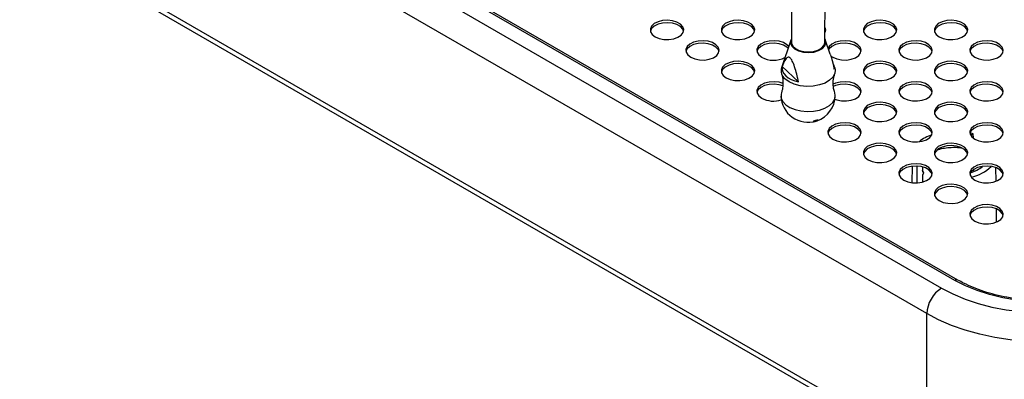
# Model space of a CAD drawing. Units: millimetres. Extents: x 5 to 415, y 5 to 292.
# Drawn here: x 261 to 308, y 66 to 84 of the extents above; entities that cross this region are included whole.
import ezdxf

# ---------------------------------------------------------------- set-up
doc = ezdxf.new("R2010")
doc.units = ezdxf.units.MM

msp = doc.modelspace()

# ---------------------------------------------------------------- linework, layer by layer
at = {"color": 7, "linetype": 'Continuous', "lineweight": 30}
for p, q in [((297.524, 91.966), (297.503, 82.506)), ((299.103, 82.503), (299.124, 91.963)), ((305.465, 71.131), (271.743, 90.598)), ((260.611, 88.039), (303.971, 63.008)), ((260.756, 87.719), (304.116, 62.688)), ((299.136, 83.036), (299.105, 83.119)), ((297.469, 82.6), (297.027, 81.289)), ((299.356, 81.941), (299.138, 82.596)), ((297.843, 80.607), (297.054, 81.351)), ((299.574, 81.284), (299.53, 81.416)), ((306.197, 78.124), (306.029, 78.169)), ((306.197, 78.124), (306.068, 78.05)), ((306.201, 77.915), (306.197, 78.124)), ((303.267, 76.573), (303.258, 75.785)), ((303.499, 76.567), (303.497, 75.78)), ((303.522, 76.58), (303.499, 76.567)), ((306.229, 76.347), (306.227, 76.422)), ((307.286, 75.856), (307.279, 76.502)), ((307.306, 73.906), (307.3, 74.534)), ((303.971, 63.008), (303.971, 69.524))]:
    msp.add_line(p, q, dxfattribs=at)
at = {"color": 8, "linetype": 'Continuous', "lineweight": 30}
for p, q in [((305.315, 71.116), (271.664, 90.543)), ((271.087, 90.141), (304.678, 70.749)), ((303.971, 69.524), (269.322, 89.527))]:
    msp.add_line(p, q, dxfattribs=at)
at = {"color": 7, "linetype": 'Continuous', "lineweight": 30, "flags": 128}
for points in [[(290.989, 82.766), (291.181, 82.685), (291.406, 82.639), (291.644, 82.634), (291.874, 82.67), (292.076, 82.743), (292.232, 82.847), (292.327, 82.973), (292.354, 83.11), (292.31, 83.246), (292.198, 83.367), (292.029, 83.465), (291.819, 83.529), (291.584, 83.555), (291.347, 83.539), (291.129, 83.484), (290.948, 83.394), (290.821, 83.278), (290.759, 83.145), (290.768, 83.007), (290.847, 82.877), (290.989, 82.766)], [(292.348, 83.036), (292.31, 83.131), (292.198, 83.253), (292.029, 83.35), (291.819, 83.415), (291.584, 83.44), (291.347, 83.425), (291.129, 83.37), (290.948, 83.28), (290.821, 83.163), (290.761, 83.036)], [(294.383, 82.766), (294.575, 82.685), (294.8, 82.639), (295.038, 82.634), (295.268, 82.67), (295.47, 82.743), (295.626, 82.847), (295.721, 82.973), (295.748, 83.11), (295.704, 83.246), (295.592, 83.367), (295.424, 83.465), (295.213, 83.529), (294.978, 83.555), (294.741, 83.539), (294.523, 83.484), (294.342, 83.394), (294.215, 83.278), (294.154, 83.145), (294.162, 83.007), (294.241, 82.877), (294.383, 82.766)], [(295.742, 83.036), (295.704, 83.131), (295.592, 83.253), (295.424, 83.35), (295.213, 83.415), (294.978, 83.44), (294.741, 83.425), (294.523, 83.37), (294.342, 83.28), (294.215, 83.163), (294.155, 83.036)], [(301.171, 82.766), (301.363, 82.685), (301.588, 82.639), (301.826, 82.634), (302.057, 82.67), (302.259, 82.743), (302.414, 82.847), (302.509, 82.973), (302.536, 83.11), (302.492, 83.246), (302.38, 83.367), (302.212, 83.465), (302.001, 83.529), (301.767, 83.555), (301.53, 83.539), (301.311, 83.484), (301.13, 83.394), (301.004, 83.278), (300.942, 83.145), (300.951, 83.007), (301.029, 82.877), (301.171, 82.766)], [(302.531, 83.036), (302.492, 83.131), (302.38, 83.253), (302.212, 83.35), (302.001, 83.415), (301.767, 83.44), (301.53, 83.425), (301.311, 83.37), (301.13, 83.28), (301.004, 83.163), (300.943, 83.036)], [(304.565, 82.766), (304.757, 82.685), (304.982, 82.639), (305.22, 82.634), (305.451, 82.67), (305.653, 82.743), (305.808, 82.847), (305.904, 82.973), (305.93, 83.11), (305.886, 83.246), (305.775, 83.367), (305.606, 83.465), (305.395, 83.529), (305.161, 83.555), (304.924, 83.539), (304.705, 83.484), (304.524, 83.394), (304.398, 83.278), (304.336, 83.145), (304.345, 83.007), (304.424, 82.877), (304.565, 82.766)], [(305.925, 83.036), (305.886, 83.131), (305.775, 83.253), (305.606, 83.35), (305.395, 83.415), (305.161, 83.44), (304.924, 83.425), (304.705, 83.37), (304.524, 83.28), (304.398, 83.163), (304.337, 83.036)], [(292.686, 81.787), (292.878, 81.705), (293.103, 81.66), (293.341, 81.654), (293.571, 81.69), (293.773, 81.763), (293.929, 81.868), (294.024, 81.994), (294.051, 82.131), (294.007, 82.266), (293.895, 82.388), (293.727, 82.485), (293.516, 82.549), (293.281, 82.575), (293.044, 82.559), (292.826, 82.504), (292.645, 82.415), (292.518, 82.298), (292.457, 82.165), (292.465, 82.027), (292.544, 81.898), (292.686, 81.787)], [(294.045, 82.056), (294.007, 82.152), (293.895, 82.273), (293.727, 82.371), (293.516, 82.435), (293.281, 82.461), (293.044, 82.445), (292.826, 82.39), (292.645, 82.3), (292.518, 82.184), (292.458, 82.056)], [(297.371, 82.308), (297.289, 82.388), (297.121, 82.485), (296.91, 82.549), (296.675, 82.575), (296.439, 82.559), (296.22, 82.504), (296.039, 82.415), (295.912, 82.298), (295.851, 82.165), (295.86, 82.027), (295.938, 81.898), (296.08, 81.787), (296.08, 81.787)], [(297.343, 82.225), (297.289, 82.273), (297.121, 82.371), (296.91, 82.435), (296.675, 82.461), (296.439, 82.445), (296.22, 82.39), (296.039, 82.3), (295.912, 82.184), (295.852, 82.056)], [(297.504, 82.673), (297.47, 82.602), (297.458, 82.455), (297.521, 82.313), (297.654, 82.188), (297.844, 82.091), (298.075, 82.031), (298.327, 82.013), (298.576, 82.038), (298.801, 82.105), (298.982, 82.208), (299.103, 82.336), (299.152, 82.48), (299.127, 82.626), (299.104, 82.669)], [(297.503, 82.506), (297.508, 82.458), (297.567, 82.325), (297.692, 82.207), (297.871, 82.116), (298.089, 82.059), (298.326, 82.042), (298.56, 82.066), (298.772, 82.129), (298.942, 82.225), (299.056, 82.346), (299.102, 82.482), (299.103, 82.503)], [(299.373, 81.858), (299.474, 81.787), (299.666, 81.705), (299.891, 81.66), (300.129, 81.654), (300.36, 81.69), (300.562, 81.763), (300.717, 81.868), (300.812, 81.994), (300.839, 82.131), (300.795, 82.266), (300.683, 82.388), (300.515, 82.485), (300.304, 82.549), (300.07, 82.575), (299.833, 82.559), (299.614, 82.504), (299.433, 82.415), (299.306, 82.298), (299.262, 82.222)], [(300.834, 82.056), (300.795, 82.152), (300.683, 82.273), (300.515, 82.371), (300.304, 82.435), (300.07, 82.461), (299.833, 82.445), (299.614, 82.39), (299.433, 82.3), (299.306, 82.184), (299.285, 82.153)], [(302.868, 81.787), (303.06, 81.705), (303.285, 81.66), (303.523, 81.654), (303.754, 81.69), (303.956, 81.763), (304.111, 81.868), (304.207, 81.994), (304.233, 82.131), (304.189, 82.266), (304.077, 82.388), (303.909, 82.485), (303.698, 82.549), (303.464, 82.575), (303.227, 82.559), (303.008, 82.504), (302.827, 82.415), (302.701, 82.298), (302.639, 82.165), (302.648, 82.027), (302.727, 81.898), (302.868, 81.787)], [(304.228, 82.056), (304.189, 82.152), (304.077, 82.273), (303.909, 82.371), (303.698, 82.435), (303.464, 82.461), (303.227, 82.445), (303.008, 82.39), (302.827, 82.3), (302.701, 82.184), (302.64, 82.056)], [(306.262, 81.787), (306.454, 81.705), (306.679, 81.66), (306.917, 81.654), (307.148, 81.69), (307.35, 81.763), (307.505, 81.868), (307.601, 81.994), (307.627, 82.131), (307.583, 82.266), (307.472, 82.388), (307.303, 82.485), (307.092, 82.549), (306.858, 82.575), (306.621, 82.559), (306.402, 82.504), (306.222, 82.415), (306.095, 82.298), (306.033, 82.165), (306.042, 82.027), (306.121, 81.898), (306.262, 81.787)], [(307.622, 82.056), (307.583, 82.152), (307.472, 82.273), (307.303, 82.371), (307.092, 82.435), (306.858, 82.461), (306.621, 82.445), (306.402, 82.39), (306.222, 82.3), (306.095, 82.184), (306.034, 82.056)], [(294.383, 80.807), (294.575, 80.725), (294.8, 80.68), (295.038, 80.675), (295.268, 80.71), (295.47, 80.784), (295.626, 80.888), (295.721, 81.014), (295.748, 81.151), (295.704, 81.286), (295.592, 81.408), (295.424, 81.505), (295.213, 81.57), (294.978, 81.595), (294.741, 81.58), (294.523, 81.525), (294.342, 81.435), (294.215, 81.318), (294.154, 81.185), (294.162, 81.048), (294.241, 80.918), (294.383, 80.807)], [(295.742, 81.076), (295.704, 81.172), (295.592, 81.294), (295.424, 81.391), (295.213, 81.455), (294.978, 81.481), (294.741, 81.465), (294.523, 81.41), (294.342, 81.321), (294.215, 81.204), (294.155, 81.076)], [(301.171, 80.807), (301.363, 80.725), (301.588, 80.68), (301.826, 80.675), (302.057, 80.71), (302.259, 80.784), (302.414, 80.888), (302.509, 81.014), (302.536, 81.151), (302.492, 81.286), (302.38, 81.408), (302.212, 81.505), (302.001, 81.57), (301.767, 81.595), (301.53, 81.58), (301.311, 81.525), (301.13, 81.435), (301.004, 81.318), (300.942, 81.185), (300.951, 81.048), (301.029, 80.918), (301.171, 80.807)], [(302.531, 81.076), (302.492, 81.172), (302.38, 81.294), (302.212, 81.391), (302.001, 81.455), (301.767, 81.481), (301.53, 81.465), (301.311, 81.41), (301.13, 81.321), (301.004, 81.204), (300.943, 81.076)], [(304.565, 80.807), (304.757, 80.725), (304.982, 80.68), (305.22, 80.675), (305.451, 80.71), (305.653, 80.784), (305.808, 80.888), (305.904, 81.014), (305.93, 81.151), (305.886, 81.286), (305.775, 81.408), (305.606, 81.505), (305.395, 81.57), (305.161, 81.595), (304.924, 81.58), (304.705, 81.525), (304.524, 81.435), (304.398, 81.318), (304.336, 81.185), (304.345, 81.048), (304.424, 80.918), (304.565, 80.807)], [(305.925, 81.076), (305.886, 81.172), (305.775, 81.294), (305.606, 81.391), (305.395, 81.455), (305.161, 81.481), (304.924, 81.465), (304.705, 81.41), (304.524, 81.321), (304.398, 81.204), (304.337, 81.076)], [(297.054, 81.351), (297.052, 81.234), (297.081, 81.119), (297.143, 81.008), (297.234, 80.903), (297.354, 80.809), (297.497, 80.727), (297.662, 80.659), (297.843, 80.607)], [(299.574, 81.284), (299.595, 81.193), (299.578, 81.012), (299.487, 80.839), (299.328, 80.684), (299.108, 80.555), (298.842, 80.461), (298.544, 80.406), (298.232, 80.394), (297.924, 80.426), (297.638, 80.499), (297.39, 80.61), (297.195, 80.752)], [(297.101, 80.534), (296.91, 80.59), (296.675, 80.615), (296.439, 80.6), (296.22, 80.545), (296.039, 80.455), (295.912, 80.339), (295.851, 80.206), (295.86, 80.068), (295.938, 79.938), (296.08, 79.827)], [(297.095, 80.422), (296.91, 80.476), (296.675, 80.501), (296.439, 80.486), (296.22, 80.431), (296.039, 80.341), (295.912, 80.224), (295.852, 80.097)], [(299.582, 79.775), (299.666, 79.746), (299.891, 79.7), (300.129, 79.695), (300.36, 79.731), (300.562, 79.804), (300.717, 79.908), (300.812, 80.034), (300.839, 80.171), (300.795, 80.306), (300.683, 80.428), (300.515, 80.526), (300.304, 80.59), (300.07, 80.615), (299.833, 80.6), (299.614, 80.545), (299.498, 80.494)], [(300.834, 80.097), (300.795, 80.192), (300.683, 80.314), (300.515, 80.411), (300.304, 80.476), (300.07, 80.501), (299.833, 80.486), (299.614, 80.431), (299.505, 80.383)], [(302.868, 79.827), (303.06, 79.746), (303.285, 79.7), (303.523, 79.695), (303.754, 79.731), (303.956, 79.804), (304.111, 79.908), (304.207, 80.034), (304.233, 80.171), (304.189, 80.306), (304.077, 80.428), (303.909, 80.526), (303.698, 80.59), (303.464, 80.615), (303.227, 80.6), (303.008, 80.545), (302.827, 80.455), (302.701, 80.339), (302.639, 80.206), (302.648, 80.068), (302.727, 79.938), (302.868, 79.827)], [(304.228, 80.097), (304.189, 80.192), (304.077, 80.314), (303.909, 80.411), (303.698, 80.476), (303.464, 80.501), (303.227, 80.486), (303.008, 80.431), (302.827, 80.341), (302.701, 80.224), (302.64, 80.097)], [(306.262, 79.827), (306.454, 79.746), (306.679, 79.7), (306.917, 79.695), (307.148, 79.731), (307.35, 79.804), (307.505, 79.908), (307.601, 80.034), (307.627, 80.171), (307.583, 80.306), (307.472, 80.428), (307.303, 80.526), (307.092, 80.59), (306.858, 80.615), (306.621, 80.6), (306.402, 80.545), (306.222, 80.455), (306.095, 80.339), (306.033, 80.206), (306.042, 80.068), (306.121, 79.938), (306.262, 79.827)], [(307.622, 80.097), (307.583, 80.192), (307.472, 80.314), (307.303, 80.411), (307.092, 80.476), (306.858, 80.501), (306.621, 80.486), (306.402, 80.431), (306.222, 80.341), (306.095, 80.224), (306.034, 80.097)], [(297.025, 80.097), (297.004, 80.013), (297.012, 79.838), (297.09, 79.669), (297.232, 79.515), (297.433, 79.384), (297.68, 79.284), (297.96, 79.219), (298.258, 79.193), (298.559, 79.207), (298.845, 79.262), (299.102, 79.353), (299.316, 79.476), (299.475, 79.624), (299.57, 79.789), (299.597, 79.963), (299.572, 80.089)], [(301.171, 78.848), (301.363, 78.766), (301.588, 78.72), (301.826, 78.715), (302.057, 78.751), (302.259, 78.824), (302.414, 78.929), (302.509, 79.055), (302.536, 79.192), (302.492, 79.327), (302.38, 79.449), (302.212, 79.546), (302.001, 79.61), (301.767, 79.636), (301.53, 79.62), (301.311, 79.565), (301.13, 79.476), (301.004, 79.359), (300.942, 79.226), (300.951, 79.088), (301.029, 78.958), (301.171, 78.848)], [(304.565, 78.848), (304.757, 78.766), (304.982, 78.72), (305.22, 78.715), (305.451, 78.751), (305.653, 78.824), (305.808, 78.929), (305.904, 79.055), (305.93, 79.192), (305.886, 79.327), (305.775, 79.449), (305.606, 79.546), (305.395, 79.61), (305.161, 79.636), (304.924, 79.62), (304.705, 79.565), (304.524, 79.476), (304.398, 79.359), (304.336, 79.226), (304.345, 79.088), (304.424, 78.958), (304.565, 78.848)], [(302.531, 79.117), (302.492, 79.212), (302.38, 79.334), (302.212, 79.432), (302.001, 79.496), (301.767, 79.521), (301.53, 79.506), (301.311, 79.451), (301.13, 79.361), (301.004, 79.245), (300.943, 79.117)], [(305.925, 79.117), (305.886, 79.212), (305.775, 79.334), (305.606, 79.432), (305.395, 79.496), (305.161, 79.521), (304.924, 79.506), (304.705, 79.451), (304.524, 79.361), (304.398, 79.245), (304.337, 79.117)], [(299.474, 77.868), (299.666, 77.786), (299.891, 77.741), (300.129, 77.736), (300.36, 77.771), (300.562, 77.845), (300.717, 77.949), (300.812, 78.075), (300.839, 78.212), (300.795, 78.347), (300.683, 78.469), (300.515, 78.566), (300.304, 78.63), (300.07, 78.656), (299.833, 78.641), (299.614, 78.586), (299.433, 78.496), (299.306, 78.379), (299.245, 78.246), (299.254, 78.109), (299.332, 77.979), (299.474, 77.868)], [(302.868, 77.868), (303.06, 77.786), (303.285, 77.741), (303.523, 77.736), (303.754, 77.771), (303.956, 77.845), (304.111, 77.949), (304.207, 78.075), (304.233, 78.212), (304.189, 78.347), (304.077, 78.469), (303.909, 78.566), (303.698, 78.63), (303.464, 78.656), (303.227, 78.641), (303.008, 78.586), (302.827, 78.496), (302.701, 78.379), (302.639, 78.246), (302.648, 78.109), (302.727, 77.979), (302.868, 77.868)], [(306.262, 77.868), (306.454, 77.786), (306.679, 77.741), (306.917, 77.736), (307.148, 77.771), (307.35, 77.845), (307.505, 77.949), (307.601, 78.075), (307.627, 78.212), (307.583, 78.347), (307.472, 78.469), (307.303, 78.566), (307.092, 78.63), (306.858, 78.656), (306.621, 78.641), (306.402, 78.586), (306.222, 78.496), (306.095, 78.379), (306.033, 78.246), (306.042, 78.109), (306.121, 77.979), (306.262, 77.868)], [(300.834, 78.137), (300.795, 78.233), (300.683, 78.355), (300.515, 78.452), (300.304, 78.516), (300.07, 78.542), (299.833, 78.526), (299.614, 78.471), (299.433, 78.382), (299.306, 78.265), (299.246, 78.137)], [(304.228, 78.137), (304.189, 78.233), (304.077, 78.355), (303.909, 78.452), (303.698, 78.516), (303.464, 78.542), (303.227, 78.526), (303.008, 78.471), (302.827, 78.382), (302.701, 78.265), (302.64, 78.137)], [(307.622, 78.137), (307.583, 78.233), (307.472, 78.355), (307.303, 78.452), (307.092, 78.516), (306.858, 78.542), (306.621, 78.526), (306.402, 78.471), (306.222, 78.382), (306.095, 78.265), (306.034, 78.137)], [(301.171, 76.888), (301.363, 76.807), (301.588, 76.761), (301.826, 76.756), (302.057, 76.792), (302.259, 76.865), (302.414, 76.969), (302.509, 77.095), (302.536, 77.232), (302.492, 77.367), (302.38, 77.489), (302.212, 77.586), (302.001, 77.651), (301.767, 77.676), (301.53, 77.661), (301.311, 77.606), (301.13, 77.516), (301.004, 77.4), (300.942, 77.267), (300.951, 77.129), (301.029, 76.999), (301.171, 76.888)], [(304.565, 76.888), (304.757, 76.807), (304.982, 76.761), (305.22, 76.756), (305.451, 76.792), (305.653, 76.865), (305.808, 76.969), (305.904, 77.095), (305.93, 77.232), (305.886, 77.367), (305.775, 77.489), (305.606, 77.586), (305.395, 77.651), (305.161, 77.676), (304.924, 77.661), (304.705, 77.606), (304.524, 77.516), (304.398, 77.4), (304.336, 77.267), (304.345, 77.129), (304.424, 76.999), (304.565, 76.888)], [(302.531, 77.158), (302.492, 77.253), (302.38, 77.375), (302.212, 77.472), (302.001, 77.536), (301.767, 77.562), (301.53, 77.547), (301.311, 77.492), (301.13, 77.402), (301.004, 77.285), (300.943, 77.158)], [(305.925, 77.158), (305.886, 77.253), (305.775, 77.375), (305.606, 77.472), (305.395, 77.536), (305.161, 77.562), (304.924, 77.547), (304.705, 77.492), (304.524, 77.402), (304.398, 77.285), (304.337, 77.158)], [(302.868, 75.909), (303.06, 75.827), (303.285, 75.781), (303.523, 75.776), (303.754, 75.812), (303.956, 75.885), (304.111, 75.989), (304.207, 76.116), (304.233, 76.252), (304.189, 76.388), (304.077, 76.509), (303.909, 76.607), (303.698, 76.671), (303.464, 76.697), (303.227, 76.681), (303.008, 76.626), (302.827, 76.536), (302.701, 76.42), (302.639, 76.287), (302.648, 76.149), (302.727, 76.019), (302.868, 75.909)], [(304.228, 76.178), (304.189, 76.273), (304.077, 76.395), (303.909, 76.492), (303.698, 76.557), (303.464, 76.582), (303.227, 76.567), (303.008, 76.512), (302.827, 76.422), (302.701, 76.306), (302.64, 76.178)], [(306.262, 75.909), (306.454, 75.827), (306.679, 75.781), (306.917, 75.776), (307.148, 75.812), (307.35, 75.885), (307.505, 75.989), (307.601, 76.116), (307.627, 76.252), (307.583, 76.388), (307.472, 76.509), (307.303, 76.607), (307.092, 76.671), (306.858, 76.697), (306.621, 76.681), (306.402, 76.626), (306.222, 76.536), (306.095, 76.42), (306.033, 76.287), (306.042, 76.149), (306.121, 76.019), (306.262, 75.909)], [(307.622, 76.178), (307.583, 76.273), (307.472, 76.395), (307.303, 76.492), (307.092, 76.557), (306.858, 76.582), (306.621, 76.567), (306.402, 76.512), (306.222, 76.422), (306.095, 76.306), (306.034, 76.178)], [(304.565, 74.929), (304.757, 74.847), (304.982, 74.802), (305.22, 74.797), (305.451, 74.832), (305.653, 74.905), (305.808, 75.01), (305.904, 75.136), (305.93, 75.273), (305.886, 75.408), (305.775, 75.53), (305.606, 75.627), (305.395, 75.691), (305.161, 75.717), (304.924, 75.702), (304.705, 75.647), (304.524, 75.557), (304.398, 75.44), (304.336, 75.307), (304.345, 75.17), (304.424, 75.04), (304.565, 74.929)], [(305.925, 75.198), (305.886, 75.294), (305.775, 75.415), (305.606, 75.513), (305.395, 75.577), (305.161, 75.603), (304.924, 75.587), (304.705, 75.532), (304.524, 75.442), (304.398, 75.326), (304.337, 75.198)], [(306.262, 73.949), (306.454, 73.868), (306.679, 73.822), (306.917, 73.817), (307.148, 73.853), (307.35, 73.926), (307.505, 74.03), (307.601, 74.156), (307.627, 74.293), (307.583, 74.428), (307.472, 74.55), (307.303, 74.647), (307.092, 74.712), (306.858, 74.737), (306.621, 74.722), (306.402, 74.667), (306.222, 74.577), (306.095, 74.46), (306.033, 74.328), (306.042, 74.19), (306.121, 74.06), (306.262, 73.949)], [(307.622, 74.219), (307.583, 74.314), (307.472, 74.436), (307.303, 74.533), (307.092, 74.597), (306.858, 74.623), (306.621, 74.608), (306.402, 74.553), (306.222, 74.463), (306.095, 74.346), (306.034, 74.219)], [(312.862, 70.62), (312.263, 70.43), (311.632, 70.28), (310.975, 70.172), (310.302, 70.106), (309.62, 70.085), (308.938, 70.108), (308.265, 70.174), (307.609, 70.283), (306.978, 70.435), (306.381, 70.625), (305.824, 70.854), (305.315, 71.116)], [(304.678, 70.749), (305.216, 70.469), (305.8, 70.223), (306.425, 70.013), (307.085, 69.842), (307.772, 69.71), (308.478, 69.62), (309.197, 69.573), (309.92, 69.569), (310.641, 69.608), (311.35, 69.69), (312.041, 69.813), (312.706, 69.977), (313.339, 70.18)], [(313.869, 68.874), (313.199, 68.657), (312.496, 68.479), (311.767, 68.34), (311.018, 68.242), (310.257, 68.186), (309.489, 68.172), (308.723, 68.201), (307.965, 68.272), (307.223, 68.385), (306.503, 68.539), (305.811, 68.731), (305.155, 68.961), (304.54, 69.226), (303.971, 69.524)]]:
    msp.add_lwpolyline(points, dxfattribs=at)
at = {"color": 7, "linetype": 'Continuous', "lineweight": 30}
for centre, radius, start, end in [((298.859, 83.093), 0.283, 330.1206, 29.6319), ((296.646, 82.852), 1.207, 242.0018, 296.8474), ((299.1, 81.278), 0.452, 351.505, 32.7828), ((297.502, 81.143), 0.497, 162.8758, 231.9029), ((296.65, 80.943), 1.253, 242.9267, 287.09), ((298.298, 79.976), 1.3, 182.008, 286.9545), ((298.298, 79.976), 1.3, 289.5159, 357.7442), ((304.825, 76.277), 1.904, 108.9178, 129.5833), ((305.617, 77.813), 1.612, 286.2586, 309.5158), ((305.707, 77.891), 1.883, 281.9272, 315.2647), ((305.506, 69.454), 1.537, 122.6055, 177.3945)]:
    msp.add_arc(centre, radius, start, end, dxfattribs=at)
at = {"color": 8, "linetype": 'Continuous', "lineweight": 30}
msp.add_arc((305.403, 70.994), 0.151, 65.7396, 125.6136, dxfattribs=at)
at = {"color": 7, "linetype": 'Continuous', "lineweight": 30}
for start_param, end_param in [(1.743002, 1.744502), (1.745289, 1.74736)]:
    msp.add_ellipse((304.636, 105.536), major_axis=(-1.269, 169.154), ratio=0.006544, start_param=start_param, end_param=end_param, dxfattribs=at)
for points, knots in [([(299.352, 81.94), (299.372, 81.879), (299.431, 81.706), (299.489, 81.462), (299.531, 81.281), (299.547, 81.211)], [0, 0, 0, 0, 0.250266, 0.713787, 1, 1, 1, 1]), ([(297.843, 80.607), (297.828, 80.677), (297.786, 80.858), (297.711, 81.152), (297.628, 81.421), (297.547, 81.609), (297.49, 81.707), (297.433, 81.765), (297.376, 81.792), (297.283, 81.774), (297.17, 81.623), (297.097, 81.451), (297.054, 81.351)], [0, 0, 0, 0, 0.087699, 0.229729, 0.370141, 0.422806, 0.475992, 0.512953, 0.54985, 0.609715, 0.772805, 1, 1, 1, 1]), ([(297.026, 81), (297.049, 80.923), (297.096, 80.756), (297.105, 80.468), (297.073, 80.233), (297.031, 80.126), (297.02, 80.098)], [0, 0, 0, 0, 0.270454, 0.581253, 0.893496, 1, 1, 1, 1]), ([(299.575, 80.091), (299.554, 80.159), (299.506, 80.313), (299.492, 80.592), (299.519, 80.837), (299.564, 80.954), (299.577, 80.989)], [0, 0, 0, 0, 0.242352, 0.552249, 0.866133, 1, 1, 1, 1]), ([(298.696, 78.739), (298.683, 78.735), (298.655, 78.726), (298.613, 78.715), (298.577, 78.708), (298.55, 78.704), (298.535, 78.705), (298.535, 78.71), (298.549, 78.719), (298.575, 78.731), (298.611, 78.744), (298.653, 78.757), (298.695, 78.769), (298.733, 78.778), (298.764, 78.783), (298.783, 78.783), (298.788, 78.78), (298.778, 78.772), (298.755, 78.76), (298.726, 78.749), (298.705, 78.742), (298.696, 78.739)], [0, 0, 0, 0, 0.053288, 0.106564, 0.160114, 0.214099, 0.268397, 0.322747, 0.376854, 0.430528, 0.48377, 0.536789, 0.589878, 0.643302, 0.697177, 0.751421, 0.805787, 0.859976, 0.913773, 0.967136, 1, 1, 1, 1]), ([(304.479, 77.357), (304.497, 77.364), (304.601, 77.404), (304.823, 77.449), (305.131, 77.484), (305.412, 77.485), (305.58, 77.461), (305.645, 77.452)], [0, 0, 0, 0, 0.054498, 0.313735, 0.573433, 0.833393, 1, 1, 1, 1]), ([(303.82, 76.289), (303.806, 76.307), (303.781, 76.34), (303.769, 76.374), (303.764, 76.389)], [0, 0, 0, 0, 0.564059, 1, 1, 1, 1]), ([(303.766, 76.161), (303.772, 76.165), (303.785, 76.174), (303.802, 76.194), (303.816, 76.216), (303.824, 76.239), (303.827, 76.262), (303.824, 76.281), (303.815, 76.295), (303.801, 76.301), (303.784, 76.301), (303.771, 76.295), (303.765, 76.292)], [0, 0, 0, 0, 0.09883, 0.217591, 0.300759, 0.400666, 0.500741, 0.59743, 0.693654, 0.794007, 0.901343, 1, 1, 1, 1]), ([(312.76, 70.658), (312.67, 70.626), (312.409, 70.536), (311.953, 70.408), (311.386, 70.288), (310.8, 70.201), (310.2, 70.15), (309.594, 70.134), (308.988, 70.154), (308.389, 70.21), (307.804, 70.3), (307.239, 70.424), (306.701, 70.58), (306.196, 70.767), (305.785, 70.953), (305.554, 71.082), (305.465, 71.131)], [0, 0, 0, 0, 0.039757, 0.115701, 0.191746, 0.267865, 0.34404, 0.420249, 0.496468, 0.572671, 0.64883, 0.724921, 0.800921, 0.87681, 0.952573, 1, 1, 1, 1])]:
    msp.add_open_spline(points, degree=3, knots=knots, dxfattribs=at)

doc.saveas('drawing.dxf')
